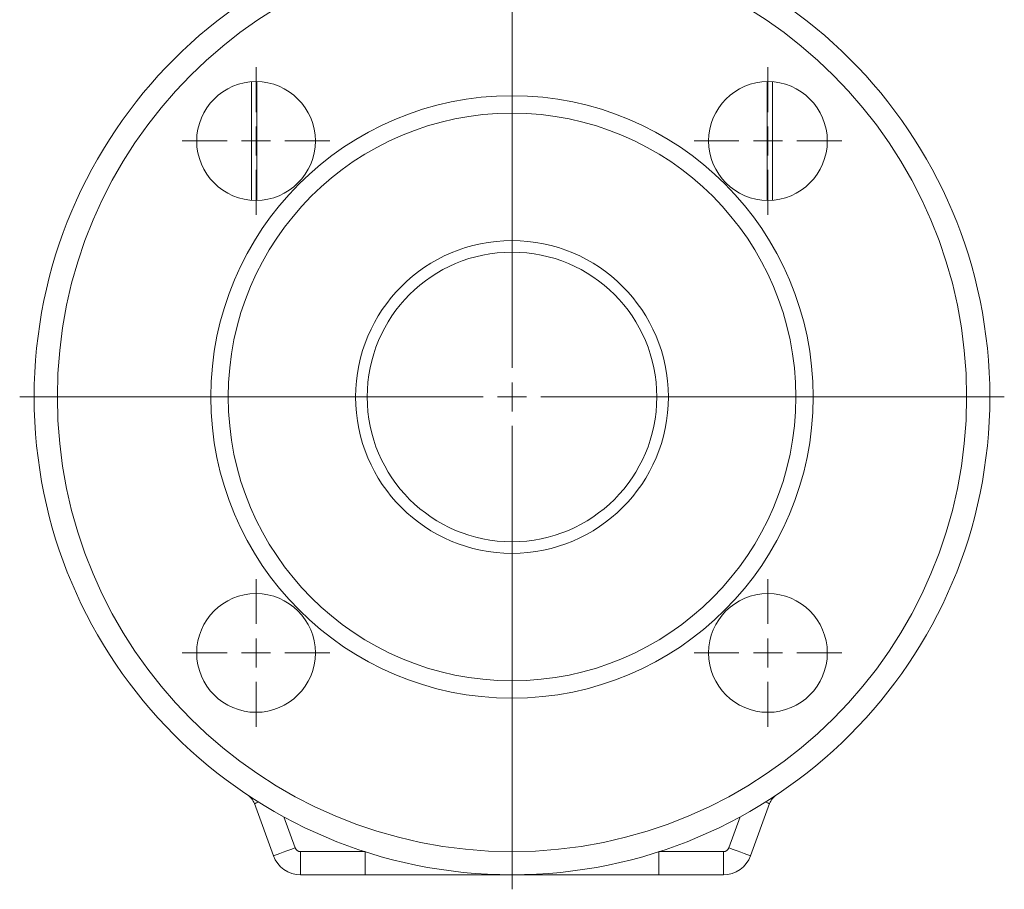
# Model space of a CAD drawing. Units: millimetres. Extents: x 8 to 290, y 7 to 203.
# Drawn here: x 187 to 229, y 103 to 140 of the extents above; entities that cross this region are included whole.
import ezdxf

# ---------------------------------------------------------------- set-up
doc = ezdxf.new("R2010")
doc.units = ezdxf.units.MM

# ---------------------------------------------------------------- blocks, each defined once
blk = doc.blocks.new('SW_CENTERMARKSYMBOL_13')
at = {"color": 0, "linetype": 'Continuous', "lineweight": 0}
for p, q in [((0, 1.25), (0, 21.25)), ((0, 0), (0, 0.625)), ((-1.25, 0), (-21.25, 0)), ((0, 0), (-0.625, 0)), ((0, 0), (0, -0.625)), ((0, 0), (0.625, 0)), ((1.25, 0), (21.25, 0)), ((0, -1.25), (0, -21.25))]:
    blk.add_line(p, q, dxfattribs=at)
blk = doc.blocks.new('SW_CENTERMARKSYMBOL_14')
at = {"color": 0, "linetype": 'Continuous', "lineweight": 0}
for p, q in [((0, 1.25), (0, 3.1875)), ((0, 0), (0, 0.625)), ((-1.25, 0), (-3.1875, 0)), ((0, 0), (-0.625, 0)), ((0, 0), (0, -0.625)), ((0, 0), (0.625, 0)), ((1.25, 0), (3.1875, 0)), ((0, -1.25), (0, -3.1875))]:
    blk.add_line(p, q, dxfattribs=at)
blk = doc.blocks.new('SW_CENTERMARKSYMBOL_15')
at = {"color": 0, "linetype": 'Continuous', "lineweight": 0}
for p, q in [((0, 1.25), (0, 3.1875)), ((0, 0), (0, 0.625)), ((-1.25, 0), (-3.1875, 0)), ((0, 0), (-0.625, 0)), ((0, 0), (0, -0.625)), ((0, 0), (0.625, 0)), ((1.25, 0), (3.1875, 0)), ((0, -1.25), (0, -3.1875))]:
    blk.add_line(p, q, dxfattribs=at)
blk = doc.blocks.new('SW_CENTERMARKSYMBOL_16')
at = {"color": 0, "linetype": 'Continuous', "lineweight": 0}
for p, q in [((0, 1.25), (0, 3.1875)), ((0, 0), (0, 0.625)), ((-1.25, 0), (-3.1875, 0)), ((0, 0), (-0.625, 0)), ((0, 0), (0, -0.625)), ((0, 0), (0.625, 0)), ((1.25, 0), (3.1875, 0)), ((0, -1.25), (0, -3.1875))]:
    blk.add_line(p, q, dxfattribs=at)
blk = doc.blocks.new('SW_CENTERMARKSYMBOL_17')
at = {"color": 0, "linetype": 'Continuous', "lineweight": 0}
for p, q in [((0, 1.25), (0, 3.1875)), ((0, 0), (0, 0.625)), ((-1.25, 0), (-3.1875, 0)), ((0, 0), (-0.625, 0)), ((0, 0), (0, -0.625)), ((0, 0), (0.625, 0)), ((1.25, 0), (3.1875, 0)), ((0, -1.25), (0, -3.1875))]:
    blk.add_line(p, q, dxfattribs=at)

msp = doc.modelspace()

# ---------------------------------------------------------------- linework, layer by layer
at = {"color": 7, "linetype": 'Continuous', "lineweight": 15}
for p, q in [((196.752, 132.325), (196.752, 137.449)), ((218.788, 132.325), (218.788, 137.449)), ((197.471, 104.036), (196.651, 106.288)), ((218.889, 106.288), (218.069, 104.036)), ((197.923, 105.716), (198.41, 104.378)), ((217.13, 104.378), (217.616, 105.716)), ((198.645, 103.214), (198.645, 104.214)), ((198.645, 104.214), (201.426, 104.214)), ((201.426, 103.214), (201.426, 104.214)), ((214.114, 104.214), (214.114, 103.214)), ((214.114, 104.214), (216.895, 104.214)), ((216.895, 104.214), (216.895, 103.214)), ((201.426, 103.214), (198.645, 103.214)), ((216.895, 103.214), (214.114, 103.214))]:
    msp.add_line(p, q, dxfattribs=at)
at = {"color": 7, "linetype": 'Continuous', "lineweight": 15, "flags": 128}
for points in [[(196.651, 106.288), (196.654, 106.289), (196.662, 106.292), (196.677, 106.298), (196.697, 106.305), (196.723, 106.314), (196.753, 106.325), (196.79, 106.339), (196.831, 106.354)], [(218.709, 106.354), (218.75, 106.339), (218.786, 106.325), (218.817, 106.314), (218.843, 106.305), (218.863, 106.298), (218.877, 106.292), (218.886, 106.289), (218.889, 106.288)], [(197.471, 104.036), (197.489, 104.043), (197.542, 104.062), (197.629, 104.094), (197.746, 104.136), (197.888, 104.188), (198.051, 104.247), (198.227, 104.311), (198.41, 104.378)], [(217.13, 104.378), (217.313, 104.311), (217.489, 104.247), (217.652, 104.188), (217.794, 104.136), (217.911, 104.094), (217.998, 104.062), (218.051, 104.043), (218.069, 104.036)]]:
    msp.add_lwpolyline(points, dxfattribs=at)
at = {"color": 7, "linetype": 'Continuous', "lineweight": 15}
for centre, radius in [((207.77, 123.839), 20.625), ((207.77, 123.839), 19.625), ((196.721, 134.887), 2.562), ((218.818, 134.887), 2.562), ((207.77, 123.839), 13), ((207.77, 123.839), 12.25), ((207.77, 123.839), 6.75), ((207.77, 123.839), 6.25), ((196.721, 112.79), 2.562), ((218.818, 112.79), 2.562)]:
    msp.add_circle(centre, radius, dxfattribs=at)
for centre, radius, start, end in [((195.946, 106.032), 0.75, 20, 56.4159), ((219.594, 106.032), 0.75, 123.5841, 160), ((198.645, 104.464), 0.25, 200, 270), ((216.895, 104.464), 0.25, 270, 340), ((198.645, 104.464), 1.25, 200, 270), ((216.895, 104.464), 1.25, 270, 340)]:
    msp.add_arc(centre, radius, start, end, dxfattribs=at)
for points in [[(196.52, 137.442), (196.52, 132.333)], [(219.02, 132.333), (219.02, 137.442)]]:
    msp.add_open_spline(points, degree=1, dxfattribs=at)
for points in [[(201.426, 103.214), (201.694, 103.214), (201.962, 103.214), (202.497, 103.214), (202.764, 103.214), (203.564, 103.214), (204.095, 103.214), (205.15, 103.214), (205.675, 103.214), (206.724, 103.214), (207.247, 103.214), (207.77, 103.214)], [(214.114, 103.214), (213.845, 103.214), (213.577, 103.214), (213.042, 103.214), (212.775, 103.214), (211.976, 103.214), (211.445, 103.214), (210.39, 103.214), (209.864, 103.214), (208.816, 103.214), (208.293, 103.214), (207.77, 103.214)]]:
    msp.add_open_spline(points, degree=3, knots=[0, 0, 0, 0, 0.125, 0.125, 0.25, 0.25, 0.5, 0.5, 0.75, 0.75, 1, 1, 1, 1], dxfattribs=at)

# ---------------------------------------------------------------- block references
at = {"color": 7, "linetype": 'Continuous', "lineweight": 0}
for name, p in [('SW_CENTERMARKSYMBOL_13', (207.77, 123.839)), ('SW_CENTERMARKSYMBOL_14', (196.721, 134.887)), ('SW_CENTERMARKSYMBOL_17', (218.818, 134.887)), ('SW_CENTERMARKSYMBOL_15', (196.721, 112.79)), ('SW_CENTERMARKSYMBOL_16', (218.818, 112.79))]:
    msp.add_blockref(name, p, dxfattribs=at)

doc.saveas('drawing.dxf')
